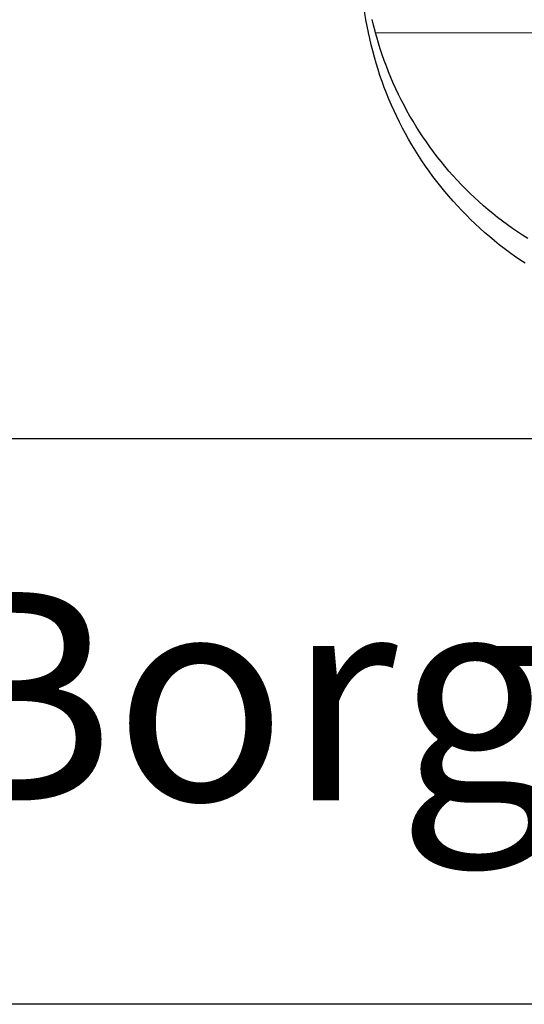
# Model space of a CAD drawing. Extents: x 177898 to 178108, y 1676624 to 1676773.
# Drawn here: x 178033 to 178036, y 1676644 to 1676650 of the extents above; entities that cross this region are included whole.
import ezdxf

# ---------------------------------------------------------------- set-up
doc = ezdxf.new("R2010")
doc.units = 0
doc.header["$LTSCALE"] = 5
doc.header["$MEASUREMENT"] = 0
doc.layers.add('BRAZAO', color=7, linetype='CONTINUOUS')
doc.layers.add('T-TEXTP', color=7, linetype='CONTINUOUS')

# ---------------------------------------------------------------- blocks, each defined once
blk = doc.blocks.new('Logo_Prefeitura')
at = {"layer": 'BRAZAO'}
for points in [[(-453.5, -528.7), (-454.8, -520.9), (-456, -512.8), (-457, -504.6), (-457.9, -496.4), (-458.6, -488.2), (-459.2, -480), (-459.6, -471.7), (-460, -463.5), (-460.2, -449.7), (-459.8, -187.9)], [(-450.3, -545.9), (-450.4, -545.3), (-452, -537.2), (-453.5, -529.1), (-453.5, -528.7)], [(-441.1, -545.8), (-441.7, -543.7), (-443.6, -536), (-445.4, -528.7)], [(-247.5, -844.4), (-254.3, -839.8), (-261.1, -835.1), (-267.8, -830.3), (-274.4, -825.3), (-280.9, -820.3), (-287.3, -815.1), (-293.6, -809.8), (-299.9, -804.4), (-306, -798.9), (-312, -793.3), (-318, -787.6), (-323.8, -781.8), (-329.6, -775.9), (-335.2, -769.9), (-340.7, -763.8), (-346.2, -757.6), (-351.5, -751.3), (-356.7, -744.9), (-361.8, -738.4), (-366.8, -731.8), (-371.6, -725.2), (-376.4, -718.4), (-381, -711.6), (-385.5, -704.7), (-389.9, -697.7), (-394.2, -690.7), (-398.3, -683.5), (-402.3, -676.4), (-406.2, -669.1), (-410, -661.7), (-413.6, -654.3), (-417.1, -646.9), (-420.5, -639.4), (-423.7, -631.8), (-426.8, -624.1), (-429.8, -616.5), (-432.7, -608.7), (-435.4, -600.9), (-437.9, -593.1), (-440.4, -585.2), (-442.6, -577.3), (-444.8, -569.3), (-446.8, -561.4), (-448.7, -553.3), (-450.3, -545.9)], [(-441.1, -545.8), (15, -544.9)], [(-244.1, -812.4), (-250.8, -808.1), (-257.4, -803.7), (-263.9, -799.2), (-270.4, -794.6), (-276.7, -789.8), (-283, -785), (-289.2, -780), (-295.3, -775), (-301.4, -769.8), (-307.3, -764.5), (-313.1, -759.1), (-318.9, -753.6), (-324.5, -748.1), (-330.1, -742.4), (-335.5, -736.6), (-340.9, -730.7), (-346.1, -724.8), (-351.3, -718.7), (-356.3, -712.6), (-361.2, -706.3), (-366, -700), (-370.7, -693.6), (-375.3, -687.1), (-379.8, -680.6), (-384.2, -673.9), (-388.4, -667.2), (-392.6, -660.4), (-396.6, -653.6), (-400.5, -646.7), (-404.2, -639.7), (-407.9, -632.6), (-411.4, -625.5), (-414.8, -618.3), (-418.1, -611.1), (-421.2, -603.8), (-424.2, -596.4), (-427.1, -589), (-429.9, -581.6), (-432.5, -574.1), (-435, -566.5), (-437.4, -559), (-439.6, -551.3), (-441.1, -545.8)]]:
    blk.add_lwpolyline(points, dxfattribs=at)

msp = doc.modelspace()

# ---------------------------------------------------------------- linework, layer by layer
at = {"layer": 'T-TEXTP'}
for p, q in [((178017.4554, 1676647.6312), (178099.6648, 1676647.6312)), ((178067.3125, 1676643.9857), (178017.4554, 1676643.9857))]:
    msp.add_line(p, q, dxfattribs=at)

# ---------------------------------------------------------------- block references
at = {"layer": 'BRAZAO', "xscale": 0.004972753464244306, "yscale": 0.004972753347828984, "zscale": 0.00497275349820734}
msp.add_blockref('Logo_Prefeitura', (178037.5523, 1676652.9592), dxfattribs=at)

# ---------------------------------------------------------------- texts
at = {"layer": 'T-TEXTP', "insert": (178018.3706, 1676646.642), "char_height": 1.342528, "attachment_point": 1}
msp.add_mtext('{\\fArial|b0|i0|c0|p34;Arquivo: A44 Av. Borges de Medeiros, 261}', dxfattribs=at)

doc.saveas('drawing.dxf')
